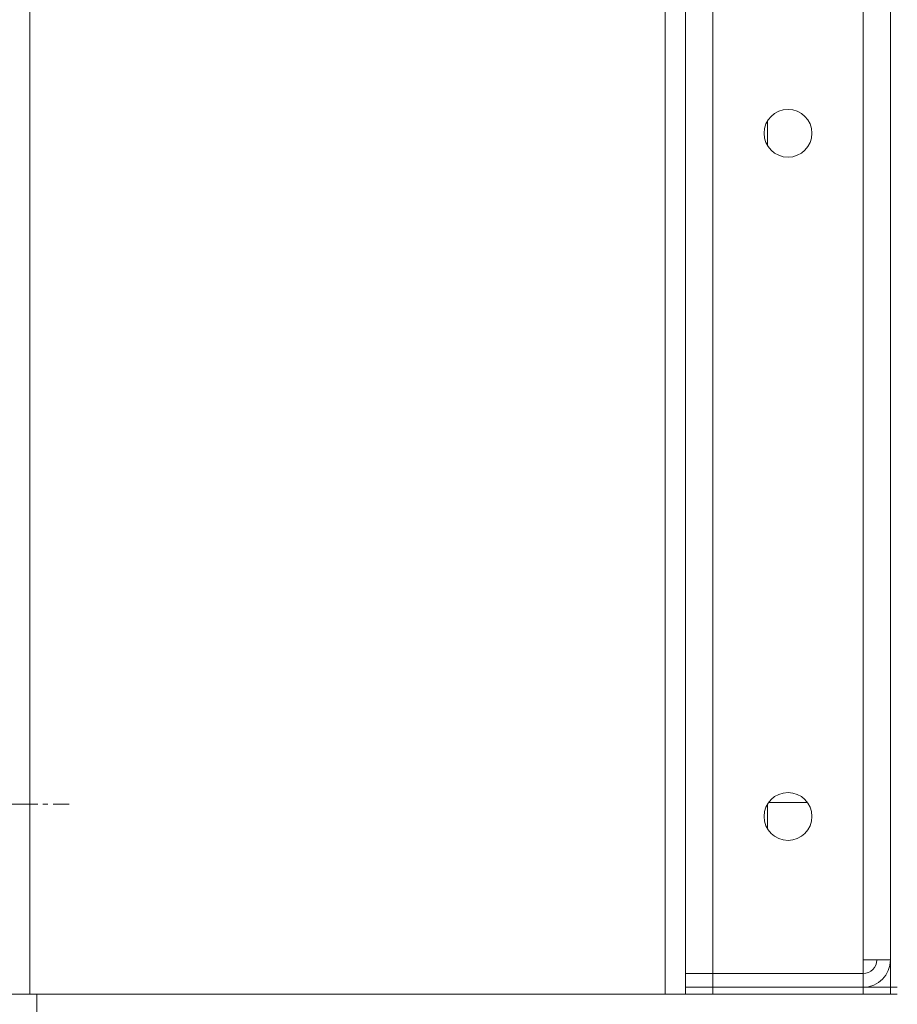
# Model space of a CAD drawing. Units: millimetres. Extents: x 0 to 24378, y -6 to 16800.
# Drawn here: x 11366 to 11623, y 13515 to 13803 of the extents above; entities that cross this region are included whole.
import ezdxf

# ---------------------------------------------------------------- set-up
doc = ezdxf.new("R2010")
doc.units = ezdxf.units.MM
doc.linetypes.add('K5LT_AXLED', pattern=[23.716667, 19.216667, -1.5, 1.5, -1.5])
doc.linetypes.add('K5LT_THIN', pattern=[0])
doc.layers.add('OSI', color=2, linetype='Continuous', true_color=0xffff00)
doc.layers.add('R', color=1, linetype='Continuous', true_color=0xff0000)

msp = doc.modelspace()

# ---------------------------------------------------------------- linework, layer by layer
at = {"layer": 'OSI', "color": 30, "linetype": 'K5LT_AXLED', "lineweight": 13, "true_color": 0xff8000}
msp.add_line((11233.08, 13573.72), (11380.08, 13573.72), dxfattribs=at)
at = {"layer": 'R', "color": 7, "linetype": 'K5LT_THIN', "lineweight": 13}
for p, q in [((11368.6, 14020.16), (11368.6, 13518.16)), ((11554.6, 14020.16), (11554.6, 13518.16)), ((11560.6, 14020.16), (11560.6, 13518.16)), ((11620.6, 14020.16), (11620.6, 13520.16)), ((11560.6, 13524.16), (11560.6, 14016.16)), ((11568.6, 14016.16), (11568.6, 13524.16)), ((11612.6, 13528.16), (11612.6, 14012.16)), ((11584.6, 13773.77), (11584.6, 13766.56)), ((11596.28, 13574.26), (11584.93, 13574.26)), ((11584.6, 13573.77), (11584.6, 13566.56)), ((11612.6, 13524.16), (11612.6, 13528.16)), ((11620.6, 13528.16), (11612.6, 13528.16)), ((11560.6, 13524.16), (11560.6, 13525.16)), ((11568.6, 13524.16), (11560.6, 13524.16)), ((11560.6, 13524.16), (11568.6, 13524.16)), ((11560.6, 13520.16), (11560.6, 13524.16)), ((11568.6, 13524.16), (11612.6, 13524.16)), ((11568.6, 13524.16), (11612.6, 13524.16)), ((11568.6, 13520.16), (11568.6, 13524.16)), ((11612.6, 13520.16), (11612.6, 13524.16)), ((11560.6, 13520.16), (11568.6, 13520.16)), ((11560.6, 13518.16), (11560.6, 13520.16)), ((11568.6, 13520.16), (11560.6, 13520.16)), ((11560.6, 13518.16), (11560.6, 13520.16)), ((11568.6, 13520.16), (11612.6, 13520.16)), ((11568.6, 13518.16), (11568.6, 13520.16)), ((11568.6, 13520.16), (11612.6, 13520.16)), ((11612.6, 13520.16), (11620.6, 13520.16)), ((11612.6, 13518.16), (11612.6, 13520.16)), ((11620.6, 13520.16), (11622.6, 13520.16)), ((11620.6, 13518.16), (11620.6, 13520.16)), ((11620.6, 13520.16), (11620.6, 13518.16)), ((11368.6, 13518.16), (11362.6, 13518.16)), ((11554.6, 13518.16), (11368.6, 13518.16)), ((11370.6, 13518.16), (11622.6, 13518.16)), ((11370.6, 13512.16), (11370.6, 13518.16))]:
    msp.add_line(p, q, dxfattribs=at)
for centre in [(11590.6, 13770.16), (11590.6, 13570.16)]:
    msp.add_circle(centre, 7, dxfattribs=at)
for radius in [4, 8]:
    msp.add_arc((11612.6, 13528.16), radius, 270, 0, dxfattribs=at)

doc.saveas('drawing.dxf')
